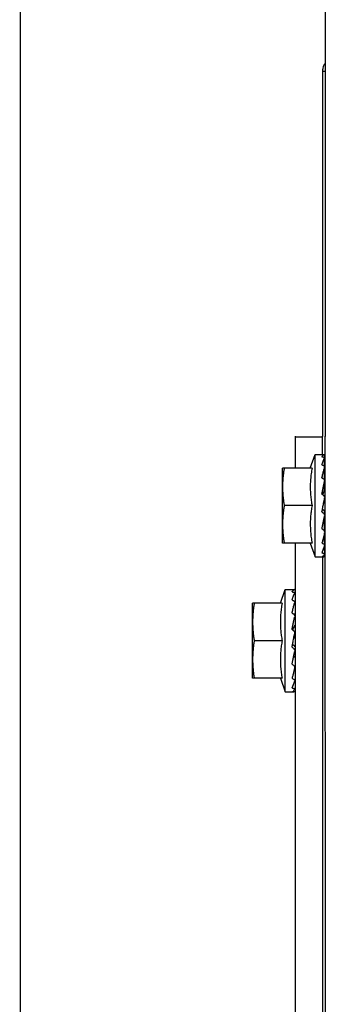
# Model space of a CAD drawing. Units: millimetres. Extents: x 387 to 1281, y -462 to 153.
# Drawn here: x 768 to 768, y -353 to -352 of the extents above; entities that cross this region are included whole.
import ezdxf

# ---------------------------------------------------------------- set-up
doc = ezdxf.new("R2010")
doc.units = ezdxf.units.MM
doc.layers.add('AC-TUB', color=4, linetype='Continuous')
doc.layers.add('EQP', color=31, linetype='Continuous')

msp = doc.modelspace()

# ---------------------------------------------------------------- linework, layer by layer
at = {"layer": 'AC-TUB', "color": 2}
for p, q in [((768.0347110105319, -351.8851883206655), (768.0347498600519, -352.4921975890113)), ((768.0342498593078, -352.4921976208436), (768.0342451529674, -352.4186408833768)), ((768.034745180497, -352.4190883191079), (768.0342451806852, -352.4190883509393)), ((768.0286825115087, -352.4921411190974), (768.0286829179191, -352.4985073622568)), ((768.0341825218135, -352.4923016858681), (768.0286825210893, -352.4923020383478)), ((768.034182742637, -352.4957570103463), (768.0341825113034, -352.4921407675504)), ((768.0346825111152, -352.492140735719), (768.0347073665013, -352.8805069776556)), ((768.0317347253964, -352.4985071637213), (768.0326827432015, -352.495757105841)), ((768.0326827432015, -352.495757105841), (768.0345866950244, -352.4957569840624)), ((768.0326840538952, -352.5162571065123), (768.0326827432015, -352.495757105841)), ((768.0346191953191, -352.4964219823639), (768.0346228796449, -352.4957585722261)), ((768.0346222285067, -352.4964312629975), (768.0346229131206, -352.496315149963)), ((768.0320948338591, -352.4985071436179), (768.0261829179277, -352.4985075223478)), ((768.0261838775392, -352.5135075218279), (768.0261829179277, -352.4985075223478)), ((768.0346215155274, -352.4982494310568), (768.0346230207093, -352.4980414187132)), ((768.0346156192833, -352.5017156884498), (768.0346222484055, -352.501127123832)), ((768.0346201117424, -352.5010069820062), (768.0346830776131, -352.501006977938)), ((768.0346201689878, -352.5010017334337), (768.0346231810714, -352.5007298683711)), ((768.0345893822401, -352.5050758349364), (768.0345627399189, -352.5051953418545)), ((768.0320953131983, -352.5060071435912), (768.0265079589595, -352.5060075022786)), ((768.034319268813, -352.5060070010979), (768.0343633980516, -352.5057726533171)), ((768.0346220308126, -352.5110069821346), (768.0346837179765, -352.5110069783661)), ((768.0346240264504, -352.513740361341), (768.0346163491055, -352.5127067142214)), ((768.0320957934715, -352.5135071440284), (768.0261838775392, -352.5135075218279)), ((768.0286838784601, -352.513507361735), (768.0286971294223, -352.7205645821603)), ((768.0317356850197, -352.5135071701864), (768.0326840538952, -352.5162571065123)), ((768.0326840538952, -352.5162571065123), (768.0344478070261, -352.5162569932565)), ((768.0341840523903, -352.5162443422207), (768.0342430941288, -353.4387570080837)), ((768.0346241905451, -352.5162553914954), (768.034621212974, -352.5157311892292)), ((768.0257364567566, -352.5255647686538), (768.0266844745607, -352.522814710773)), ((768.0266844745607, -352.522814710773), (768.0285884263827, -352.5228145880631)), ((768.026685786184, -352.5433147100459), (768.0266844745607, -352.522814710773)), ((768.0260965661479, -352.5255647476176), (768.0201846502174, -352.5255651268128)), ((768.0201856098289, -352.5405651267586), (768.0201846502174, -352.5255651268128)), ((768.0286218421694, -352.5280645864752), (768.0286848099037, -352.5280645819369)), ((768.0260970454889, -352.5330647480566), (768.0205096921778, -352.5330651048796)), ((768.0283210001704, -352.5330646050995), (768.0283651303413, -352.5328302582473)), ((768.0285911135985, -352.5321334394023), (768.0285644712782, -352.5322529463208)), ((768.0286237621709, -352.538064586601), (768.0286854502652, -352.5380645818998)), ((768.0260975266907, -352.5405647480268), (768.0201856098289, -352.5405651267586)), ((768.025737415445, -352.5405647737232), (768.026685786184, -352.5433147100459)), ((768.026685786184, -352.5433147100459), (768.0284495383845, -352.5433145977233))]:
    msp.add_line(p, q, dxfattribs=at)
for points in [[(768.0346109825065, -352.4982154462389), (768.0346153961278, -352.497708983901), (768.0346227082188, -352.4964748039072)], [(768.0345951299038, -352.5008957664497), (768.0346048439848, -352.5002986377478), (768.0346154911455, -352.4993072501177), (768.0346225621066, -352.4983384852724)], [(768.034591255922, -352.5029027215407), (768.0346049142823, -352.502360720541), (768.0346156192833, -352.5017156884498)], [(768.034589390623, -352.5050758353884), (768.0346042527914, -352.5048804496903), (768.0346154542809, -352.5046533418429), (768.034620398275, -352.5045044534361)], [(768.0346234905761, -352.5079516416674), (768.0346156978945, -352.5077048200217), (768.0346045833736, -352.5074614158996), (768.0345901169691, -352.5072471622982)], [(768.0346238565204, -352.5112840949398), (768.0346161893236, -352.5105999904301), (768.0346054066091, -352.5099394187598), (768.0345916949551, -352.5093779900778)], [(768.0346240410987, -352.5139725450215), (768.0346163627534, -352.5129305984121), (768.0346055893903, -352.5119276059338), (768.034597734854, -352.5114399640531)], [(768.0346163491055, -352.5127067142214), (768.034605573957, -352.5117153283702), (768.0346008458424, -352.5114269672879)], [(768.0346241542753, -352.5156988137635), (768.0346164649505, -352.5144240995244), (768.0346130552658, -352.5140364473039)], [(768.0346241455305, -352.5155752755238), (768.0346164580939, -352.5143049808801), (768.034614082501, -352.5140364381161)]]:
    msp.add_lwpolyline(points, dxfattribs=at)
for points, start_tangent, end_tangent in [([(768.0342601111985, -352.4184246568159), (768.0342451529683, -352.4186408833768)], (-0.1364767114696814, -0.9906432795039908), (6.399917332074093e-05, -0.9999999979520531)), ([(768.0347284307078, -352.4174741423878), (768.0343973488631, -352.4179559217048), (768.0342601111985, -352.4184246568159)], (-0.6925015220483411, -0.7214164137034387), (-0.1364767114098349, -0.9906432795122354)), ([(768.0340827714723, -352.4962128306122), (768.0341498805225, -352.4961108083673), (768.0342162357762, -352.4960228899711), (768.034282045866, -352.4959485353659), (768.0343474989428, -352.4958872068607), (768.0344127868572, -352.4958383527885), (768.0344783313245, -352.4958013200419), (768.0345447395863, -352.4957755688231), (768.0346127310983, -352.4957608278312)], (0.5259400358356755, 0.8505216509326313), (0.9911484856591272, 0.1327579729267487)), ([(768.0340827714723, -352.4962128306122), (768.0342646038649, -352.4962594985338), (768.0344465312743, -352.4963083814475)], (0.9699989393992609, -0.243109147430345), (0.9642756756685299, -0.2649007763559802)), ([(768.0340828763561, -352.49783729961), (768.0341499769808, -352.4976207366465), (768.0342163257234, -352.4974183082616), (768.0342821269084, -352.4972296802282), (768.0343475727519, -352.4970545160143), (768.0344128544344, -352.4968924180869), (768.0344783923234, -352.4967424870081), (768.0345447926708, -352.4966035985747), (768.0346127765057, -352.4964747597066)], (0.2890373920099476, 0.9573178082643654), (0.4861952533539418, 0.8738502020461498)), ([(768.0346207406297, -352.4964215769526), (768.0345954797191, -352.496381024672), (768.034535274916, -352.4963406563004), (768.0344465266177, -352.4963083814562)], (-0.2535364299132438, 0.967325838953373), (-0.964275675581764, 0.2649007766718193)), ([(768.0346221937895, -352.4957577850203), (768.0345956506613, -352.4957569991805), (768.0345888114813, -352.4957572729174)], (0.7700592779898269, 0.6379723413924675), (-0.9993284008688768, -0.03664351534519869)), ([(768.0346224482652, -352.4964312430686), (768.0346218181409, -352.4964265134743), (768.0346207406297, -352.4964215769526)], (-0.09339942229424816, 0.9956287199127504), (-0.2535364302270854, 0.9673258388711152)), ([(768.0346227151064, -352.4964386852919), (768.0346224482652, -352.4964312430686)], (0.02007715561802745, 0.9997984335966376), (-0.09339942391669745, 0.9956287197605487)), ([(768.026507480549, -352.4985075013722), (768.0263891833098, -352.4992653297588), (768.0262983733998, -352.5000177928571), (768.0262341269605, -352.5007665485889), (768.0261958434099, -352.5015127723693), (768.0261831575968, -352.5022575218684)], (-0.1714355338143465, -0.9851953398924451), (6.399917332074093e-05, -0.9999999979520531)), ([(768.0320948338591, -352.4985071436179), (768.0319968114924, -352.4990551835401), (768.0319126861601, -352.4996168801706), (768.0318442076119, -352.5001855031317), (768.0317923457056, -352.5007546539839), (768.0317573835879, -352.5013171889943), (768.03173883487, -352.5018658115971), (768.0317354610003, -352.5023956297794), (768.0317459062813, -352.5029117825532), (768.0317699074936, -352.5034276884119), (768.0318077588041, -352.5039465711013), (768.031859285508, -352.5044642534642), (768.0319243548562, -352.5049798905477), (768.0320029909814, -352.5054939824333), (768.0320953131983, -352.5060071435917)], (-0.1898147086353627, -0.9818199307335703), (0.1899403783977127, -0.981795626723879)), ([(768.0340828763561, -352.49783729961), (768.0342647109816, -352.4979315339649), (768.034446640912, -352.4980276033323)], (0.8896344207673477, -0.4566734034142417), (0.8824890122170426, -0.470333013211054)), ([(768.0340830434703, -352.5004471576251), (768.0342556480815, -352.4996816289206), (768.0344336433405, -352.4989673865559), (768.0346128948446, -352.498338415013)], (0.2120879329741531, 0.9772505864345908), (0.2945649222581628, 0.9556314700631425)), ([(768.0346103734979, -352.4981995262863), (768.0345958047752, -352.4981664791542), (768.0345354295101, -352.4980897573089), (768.0344466362527, -352.4980276014778)], (-0.3330554108866263, 0.9429072559266586), (-0.8824890122488814, 0.4703330131513143)), ([(768.0346150467482, -352.4982143124628), (768.0346103734979, -352.4981995262863)], (-0.2687427034803641, 0.9632120012365223), (-0.3330554113284633, 0.9429072557705919)), ([(768.0346230008987, -352.4982736024538), (768.0346219725076, -352.4982509055014), (768.0346150467482, -352.4982143124628)], (0.007863638440392371, 0.9999690811172511), (-0.2687427068232359, 0.9632120003038379)), ([(768.0340830434703, -352.5004471576251), (768.0341939811793, -352.5005265953625)], (0.8138055948377869, -0.5811372073879936), (0.81229968792554, -0.583240273811806)), ([(768.0340832534717, -352.5037276162795), (768.0341503462793, -352.5033709957181), (768.0342166845863, -352.5030236598689), (768.0342824763662, -352.5026857774171), (768.0343479109393, -352.5023575035718), (768.034413184873, -352.5020388724608), (768.0344787098926, -352.5017288309916), (768.0345451012969, -352.5014255462081), (768.034613074689, -352.5011270201419)], (0.1838116794254936, 0.9829614776311327), (0.226516719649197, 0.974007277036146)), ([(768.0341939811793, -352.5005265953625), (768.0342648815891, -352.5005775906723), (768.0344468121317, -352.5007092571002)], (0.8122996879213515, -0.5832402738176397), (0.8088741884105303, -0.5879817576449171)), ([(768.0345952983577, -352.5008956981785), (768.0345355527685, -352.5007937107778), (768.0344468084, -352.5007092538474)], (-0.3734685703301141, 0.9276428337326715), (-0.808874188350659, 0.5879817577272815)), ([(768.0346218579076, -352.5010069422658), (768.0345957538372, -352.5008968359505), (768.0345952983577, -352.5008956981785)], (-0.08426098522040917, 0.996443719619772), (-0.3734685712281632, 0.9276428333711176)), ([(768.0346130428767, -352.5006407955418), (768.0346001303475, -352.5005870045577)], (-0.2335333094804034, 0.9723488023148538), (-0.2333040674331595, 0.972403831810192)), ([(768.0346231822456, -352.5010427252153), (768.0346221100023, -352.5010100715524), (768.0346218579076, -352.5010069422658)], (0.0099215153298944, 0.9999507805555028), (-0.08426098360387378, 0.9964437197564688)), ([(768.0261831575968, -352.5022575218684), (768.0261959388341, -352.5030022701969), (768.0262343181345, -352.5037484890902), (768.0262986614349, -352.5044972363792), (768.0263895649092, -352.5052496887149), (768.0265079589595, -352.5060075022786)], (6.399917332074093e-05, -0.9999999979520531), (0.17156163578435, -0.9851733883570943)), ([(768.0342553628512, -352.5038706349308), (768.03439758976, -352.5034708032956), (768.034562602557, -352.5030385584334)], (0.3272145443334775, 0.9449500738010634), (0.3707440390288295, 0.9287350846848577)), ([(768.034591250335, -352.5029027224812), (768.0345889002189, -352.5029349768067), (768.034562602557, -352.5030385584334)], (-0.03095533452999152, -0.9995207688007971), (-0.3707647045618639, -0.9287268348934223)), ([(768.0340832534717, -352.5037276162795), (768.034255767269, -352.503870767426)], (0.7699609690318066, -0.6380909858065713), (0.7691620804969342, -0.6390537488549987)), ([(768.034255767269, -352.503870767426), (768.0342650908202, -352.5038785151703), (768.0344470249107, -352.5040298958577)], (0.7691620802394542, -0.6390537491649009), (0.7682783492902897, -0.6401159098255471)), ([(768.0343634325224, -352.5057726602438), (768.0344168516664, -352.5054925878351), (768.0345147236682, -352.5049910962023)], (0.1861074019924022, 0.9825294066457446), (0.1947128251930873, 0.9808602936735316)), ([(768.0343634325224, -352.5057726602438), (768.0343976115424, -352.5056710238589), (768.0345627399189, -352.5051953418545)], (0.3174439132994516, 0.9482770491312812), (0.336993213324658, 0.9415070760079937)), ([(768.0346232333155, -352.5044186206235), (768.0346223643761, -352.5043729164415), (768.0345961941399, -352.5042446182235), (768.0345358169667, -352.5041265777306), (768.0344470202486, -352.504029893071)], (0.02777145692438197, 0.9996142987074056), (-0.7682783492350939, 0.6401159098917941)), ([(768.0345147236682, -352.5049910962023), (768.0346132909423, -352.5045042172621)], (0.1947128252357841, 0.9808602936650558), (0.2024592618545683, 0.9792906857972783)), ([(768.0265079589595, -352.5060075022786), (768.0263896626499, -352.5067653297331), (768.0262988546025, -352.5075177923611), (768.0262346072319, -352.5082665485609), (768.0261963236813, -352.5090127723408), (768.0261836378701, -352.509757522306)], (-0.1714355338143465, -0.9851953398924451), (6.399917332074093e-05, -0.9999999979520531)), ([(768.0320953131983, -352.5060071435917), (768.0320030545096, -352.5065203292118), (768.0319244822755, -352.5070344495455), (768.0318594783145, -352.5075501124818), (768.0318080173871, -352.508067812598), (768.0317702331037, -352.5085867040245), (768.0317463009502, -352.5091026164621), (768.0317359218412, -352.5096187774536), (768.0317393661941, -352.5101485962107), (768.0317579893914, -352.5106972085525), (768.031793020889, -352.5112597243462), (768.0318449568582, -352.5118288537458), (768.0319135086153, -352.5123974544533), (768.0319977023461, -352.5129591285197), (768.0320957934706, -352.5135071440288)], (-0.1898147086312649, -0.9818199307343626), (0.1899403784039196, -0.9817956267226778)), ([(768.0340834805826, -352.5072830040501), (768.0341613579027, -352.5068590873368), (768.0341872417054, -352.5067184113134)], (0.1807182779432141, 0.9835349022872749), (0.1811096048450039, 0.9834629179755008)), ([(768.0340834805826, -352.5072830040501), (768.034265318966, -352.5074361660556), (768.0344472527228, -352.5075890014716)], (0.7644216960681665, -0.6447165815924611), (0.7660995017471313, -0.6427219876609149)), ([(768.0341872417054, -352.5067184113134), (768.0342398359013, -352.5064335044015), (768.034319268813, -352.5060070010979)], (0.1811096048842437, 0.9834629179682749), (0.1843458295940653, 0.9828614424786821)), ([(768.0341872669293, -352.5067184573711), (768.0342491030302, -352.506770711798), (768.034415218906, -352.5069107217016)], (0.7635784800129706, -0.6457150337889633), (0.7652386186175475, -0.643746733254864)), ([(768.0344152273007, -352.5069107296042), (768.0344965027531, -352.5069975670592), (768.0345552750856, -352.5071022932677), (768.0345865947726, -352.5072163726343), (768.0345901160377, -352.5072471622996)], (0.765238618723937, -0.6437467331283951), (0.08159126697201824, -0.9966658743801261)), ([(768.0340911843974, -352.5106479215704), (768.0341507931868, -352.5103546744288), (768.0342171333501, -352.5100249517748), (768.0342829261159, -352.5096959108444), (768.0343483615194, -352.5093681282717), (768.0344111220026, -352.5090545664173)], (0.2003919393884534, 0.9797158111555284), (0.1967553324981337, 0.9804526195250585)), ([(768.0344111220026, -352.5090545664173), (768.0344136331092, -352.50904205542), (768.0344791568983, -352.5087169726064), (768.0345455475195, -352.5083912019402), (768.0346135167189, -352.5080626700212)], (0.1967553326802418, 0.9804526194885135), (0.2043437953435172, 0.9788991844437339)), ([(768.034415364939, -352.5090577662529), (768.0344968219484, -352.5091352133288), (768.0345556319122, -352.5092280520546), (768.0345867975544, -352.5093281450593), (768.0345916865714, -352.5093779891606)], (0.7999594867318618, -0.6000540138918304), (0.02994062750608784, -0.9995516789163742)), ([(768.03462348499, -352.5079516421431), (768.0346225917843, -352.5079323340499), (768.0345964221666, -352.5078044004438), (768.0345360447014, -352.5076861885875), (768.0344472480598, -352.5075889982193)], (-0.02610395232043254, 0.9996592337758166), (-0.76609950177454, 0.6427219876282456)), ([(768.0261836378701, -352.509757522306), (768.0261964181751, -352.5105022701712), (768.0262347984077, -352.5112484895283), (768.0262991417063, -352.5119972363511), (768.0263900451797, -352.5127496882212), (768.0265084401614, -352.5135075017836)], (6.399917332074093e-05, -0.9999999979520531), (0.17156163578435, -0.9851733883570943)), ([(768.0340836978763, -352.5106844896302), (768.0340911843974, -352.5106479215704)], (0.200728957396894, 0.9796468167979502), (0.2003919403764669, 0.9797158109534394)), ([(768.0340836978763, -352.5106844896302), (768.0342655367737, -352.5108214391482), (768.0344474669515, -352.5109572942076)], (0.7975634776556015, -0.6032350280859883), (0.8024845329720881, -0.5966729207367886)), ([(768.0346238406888, -352.5112840954332), (768.034622771114, -352.5112590753627), (768.0345964521781, -352.5111469265532), (768.0345362287122, -352.511043223996), (768.0344474641521, -352.5109572909525)], (-0.008620266310269317, 0.9999628448141161), (-0.8024845330015765, 0.5966729206971292)), ([(768.0345977087678, -352.5114399585098), (768.0344521840776, -352.5120479205395)], (-0.2331298048916576, -0.9724456252517046), (-0.2332445322819289, -0.9724181138587374)), ([(768.0346137291104, -352.51137316992), (768.0345977087678, -352.5114399585098)], (-0.2334088493455173, -0.9723786860309124), (-0.2331298053080284, -0.9724456251518857)), ([(768.0343429553837, -352.5125003375754), (768.0342529751321, -352.5128656721365), (768.0340838790913, -352.5135218029975)], (-0.2366950183630262, -0.9715839996017469), (-0.2589646732203308, -0.9658867935860226)), ([(768.0343579710121, -352.5124386124319), (768.0343429553837, -352.5125003375754)], (-0.2360239652881057, -0.9717472345263862), (-0.2366950183164458, -0.9715839996130947)), ([(768.0344521840776, -352.5120479205395), (768.0344322979487, -352.5121307577222), (768.0343579710121, -352.5124386124319)], (-0.2332445323408645, -0.9724181138446011), (-0.2360239653258472, -0.9717472345172192)), ([(768.0340838790913, -352.5135218029975), (768.034265715704, -352.5136260206748), (768.034447644383, -352.5137285073313)], (0.8657600054121698, -0.5004594019785427), (0.873092301361115, -0.4875549541374312)), ([(768.034084003181, -352.5154527217658), (768.0341511105931, -352.5153040355401), (768.0342174602725, -352.5151462049951), (768.0342832648727, -352.5149799659828), (768.0343487090955, -352.5148060460208), (768.0344139905598, -352.5146251004273), (768.0344795245588, -352.5144370842593), (768.034545920788, -352.5142412560861), (768.0346094700677, -352.514049896098)], (0.4250703179448054, 0.9051603309924176), (0.3128477937029906, 0.9498032733019881)), ([(768.034623989876, -352.5139725455749), (768.0346229773673, -352.5139531818043), (768.0345968114294, -352.5138703666446), (768.0345364348856, -352.5137928885654), (768.0344476415863, -352.5137285054736)], (-0.003499555625844715, 0.9999938765364628), (-0.8730923013232755, 0.4875549542051945)), ([(768.0346094700677, -352.514049896098), (768.0346138999645, -352.5140364398214)], (0.3128477917360559, 0.949803273949861), (0.3125667388627794, 0.9498958015259816)), ([(768.0346239910601, -352.5137403614006), (768.03462296495, -352.5137630581028), (768.0346228091763, -352.5137645657135)], (0.007991620350481588, -0.9999680664922127), (-0.1064136280811539, -0.9943219497519937)), ([(768.034084003181, -352.5154527217658), (768.0342658367323, -352.5155116361286), (768.0344477634868, -352.5155683905939)], (0.9496187575933405, -0.3134074268853254), (0.9562464587738849, -0.2925623182886091)), ([(768.0340840533578, -352.5162443479328), (768.0342525268076, -352.5161577627416), (768.0344312568956, -352.5159830704627), (768.034614009253, -352.5157312307522)], (0.9647979798041613, 0.2629921256726324), (0.5431992012141964, 0.8396038517064222)), ([(768.0340840533578, -352.5162443479328), (768.0342658839351, -352.5162508534456), (768.0344478074309, -352.5162550304906)], (0.9991112346031426, -0.0421514043631375), (0.9998629808945899, -0.01655353245037623)), ([(768.0346238227145, -352.5156988082706), (768.0346230523106, -352.5156882302001), (768.0345967256031, -352.5156447106622), (768.0345365145482, -352.5156034002669), (768.0344477588311, -352.5155683906016)], (0.02028114805132539, 0.9997943163639811), (-0.956246458715892, 0.2925623184781598)), ([(768.0345901239913, -352.5162566956999), (768.0345365929876, -352.516256477986), (768.0344478037047, -352.5162550300313)], (-0.9993331089494936, 0.03651489226795161), (-0.9998629808959905, 0.01655353236577968)), ([(768.0346235064222, -352.5162561786894), (768.0345969622327, -352.5162569681863), (768.0345901239913, -352.5162566956999)], (0.7701419355095782, -0.6378725571535124), (-0.999333108951912, 0.03651489220176363)), ([(768.0346239406441, -352.5155752781986), (768.0346236738475, -352.5155827273791)], (0.02020504782126721, -0.9997958571841256), (-0.09337483252224368, -0.9956310263603899)), ([(768.0280845037602, -352.5232704341454), (768.0281516118808, -352.5231684123685), (768.0282179671345, -352.5230804944374), (768.0282837772253, -352.5230061398327), (768.0283492293707, -352.5229448113289), (768.0284145182164, -352.5228959572553), (768.0284800626838, -352.5228589249739), (768.028546471876, -352.5228331728219), (768.0286144624566, -352.5228184318314)], (0.5259400358356755, 0.8505216509326313), (0.9911484856774311, 0.1327579727900936)), ([(768.0280845037602, -352.5232704341454), (768.0282663361546, -352.5233171029979), (768.0284482617022, -352.5233659859161)], (0.9699989393992609, -0.243109147430345), (0.9642756756685299, -0.2649007763559802)), ([(768.0286239260791, -352.5228153890205), (768.0285973820188, -352.5228146031816), (768.0285905437692, -352.5228148769168)], (0.7700592779898269, 0.6379723413924675), (-0.9993284008688768, -0.03664351534519869)), ([(768.0280846077145, -352.5248949040772), (768.0281517092686, -352.524678340181), (768.0282180570808, -352.5244759127274), (768.0282838601303, -352.5242872846918), (768.0283493041094, -352.5241121195502), (768.0284145867232, -352.5239500220871), (768.0284801236809, -352.5238000910097), (768.0285465240291, -352.5236612025749), (768.028614507865, -352.5235323646386)], (0.2890373920099476, 0.9573178082643654), (0.4861952533539418, 0.8738502020461498)), ([(768.0280846077145, -352.5248949040772), (768.0282664414086, -352.5249891384326), (768.02844837134, -352.5250852078009)], (0.8896344207673477, -0.4566734034142417), (0.8824890122170426, -0.470333013211054)), ([(768.0286224729203, -352.523479180951), (768.0285972110775, -352.5234386286727), (768.0285370062735, -352.5233982603015), (768.0284482579751, -352.5233659854568)], (-0.2535364299132438, 0.967325838953373), (-0.964275675581764, 0.2649007766718193)), ([(768.0286121076493, -352.5252571298172), (768.028597537064, -352.5252240826874), (768.0285371617998, -352.5251473613077), (768.0284483685424, -352.5250852054771)], (-0.3330554107577194, 0.9429072559721909), (-0.8824890122488814, 0.4703330131513143)), ([(768.0286167781084, -352.52527191786), (768.0286121076493, -352.5252571298172)], (-0.2687427034803641, 0.9632120012365223), (-0.3330554113284633, 0.9429072557705919)), ([(768.0286247322562, -352.5253312059897), (768.028623703865, -352.5253085095017), (768.0286167781084, -352.52527191786)], (0.007863638440392371, 0.9999690811172511), (-0.2687427052769513, 0.9632120007352621)), ([(768.0286241796226, -352.5234888470688), (768.0286235494974, -352.5234841170097), (768.0286224729203, -352.523479180951)], (-0.09339942229424816, 0.9956287199127504), (-0.2535364302270854, 0.9673258388711152)), ([(768.028624447396, -352.5234962892912), (768.0286241796226, -352.5234888470688)], (0.02007715561802745, 0.9997984335966376), (-0.09339942391669745, 0.9956287197605487)), ([(768.0205092128368, -352.5255651049067), (768.0203909137359, -352.5263229337618), (768.0203001066208, -352.5270753968555), (768.0202358592493, -352.5278241521221), (768.0201975747683, -352.5285703768352), (768.0201848908179, -352.5293151258668)], (-0.1714355338143465, -0.9851953398924451), (6.399917332074093e-05, -0.9999999979520531)), ([(768.0260965661479, -352.5255647476181), (768.0259985428517, -352.5261127884726), (768.0259144175176, -352.5266744837056), (768.0258459398998, -352.5272431066658), (768.0257940752023, -352.5278122584539), (768.0257591168071, -352.5283747925253), (768.0257405662284, -352.5289234155973), (768.0257371923577, -352.5294532337805), (768.0257476385692, -352.5299693860863), (768.025771638852, -352.5304852924121), (768.0258094901625, -352.5310041751025), (768.0258610168645, -352.5315218574644), (768.0259260871441, -352.5320374940818), (768.0260047232711, -352.5325515868979), (768.0260970454889, -352.5330647480566)], (-0.1898147086225879, -0.98181993073604), (0.1899403783952426, -0.9817956267243568)), ([(768.0280847738965, -352.5275047616281), (768.0282573785086, -352.5267392329245), (768.028435374698, -352.5260249905566), (768.0286146280647, -352.5253960185457)], (0.2120879329741531, 0.9772505864345908), (0.2945649222161736, 0.9556314700760854)), ([(768.0280847738965, -352.5275047616281), (768.0281957116064, -352.5275841998302)], (0.8138055948377869, -0.5811372073879936), (0.81229968792554, -0.583240273811806)), ([(768.0280849838997, -352.5307852207472), (768.0281520767045, -352.5304285992545), (768.0282184168769, -352.5300812643338), (768.0282842086559, -352.5297433818821), (768.028349643229, -352.5294151075716), (768.0284149153, -352.5290964769295), (768.02848044125, -352.5287864349932), (768.0285468326553, -352.5284831502088), (768.028614805117, -352.5281846246096)], (0.1838116794254936, 0.9829614776311327), (0.226516719649197, 0.974007277036146)), ([(768.0281957116064, -352.5275841998302), (768.0282666120153, -352.5276351951413), (768.0284485444205, -352.5277668610995)], (0.8122996879213515, -0.5832402738176397), (0.8088741884105303, -0.5879817576449171)), ([(768.0285970297169, -352.527953303111), (768.0285372859886, -352.5278513143101), (768.0284485397593, -352.5277668587798)], (-0.3734685703301141, 0.9276428337326715), (-0.808874188350659, 0.5879817577272815)), ([(768.0286235911286, -352.5280645462628), (768.0285974861268, -352.5279544404164), (768.0285970297169, -352.527953303111)], (-0.08426098522040917, 0.996443719619772), (-0.373468569718481, 0.9276428339789148)), ([(768.028614774235, -352.527698399542), (768.0286018626363, -352.5276446085575)], (-0.2335333094804034, 0.9723488023148538), (-0.2333040674331595, 0.972403831810192)), ([(768.0286249145353, -352.5281003296798), (768.0286238413615, -352.5280676760196), (768.0286235911286, -352.5280645462628)], (0.0099215153298944, 0.9999507805555028), (-0.08426098360387378, 0.9964437197564688)), ([(768.0201848908179, -352.5293151258668), (768.0201976692621, -352.530059874666), (768.0202360494937, -352.5308060940226), (768.0203003927933, -352.5315548408464), (768.0203912971971, -352.532307292249), (768.0205096921778, -352.5330651048791)], (6.399917332074093e-05, -0.9999999979520531), (0.17156163578435, -0.9851733883570943)), ([(768.0280849838997, -352.5307852207472), (768.0282574995596, -352.5309283718905)], (0.7699609690318066, -0.6380909858065713), (0.7691620804969342, -0.6390537488549987)), ([(768.0282570951391, -352.5309282389301), (768.0283993201871, -352.5305284077642), (768.0285643339172, -352.5300961633659)], (0.3272145443334775, 0.9449500738010634), (0.3707440390288295, 0.9287350846848577)), ([(768.0282574995596, -352.5309283718905), (768.028266823109, -352.5309361187039), (768.0284487562673, -352.5310874998579)], (0.7691620804370067, -0.6390537489271279), (0.7682783492902897, -0.6401159098255471)), ([(768.0286249656052, -352.5314762250885), (768.0286240957345, -352.5314305209079), (768.0285979254983, -352.5313022222242), (768.0285375483269, -352.5311841826622), (768.0284487525374, -352.5310874966046)], (0.02777145692438197, 0.9996142987074056), (-0.7682783492350939, 0.6401159098917941)), ([(768.0285929816934, -352.529960326948), (768.0285906315772, -352.5299925808083), (768.0285643339172, -352.5300961633659)], (-0.03095533452999152, -0.9995207688007971), (-0.3707647045618639, -0.9287268348934223)), ([(768.0205096921778, -352.5330651048791), (768.020391393076, -352.5338229342008), (768.0203005859609, -352.5345753968284), (768.0202363404511, -352.5353241520927), (768.0201980541075, -352.5360703763438), (768.020185370157, -352.536815125841)], (-0.1714355338143465, -0.9851953398924451), (6.399917332074093e-05, -0.9999999979520531)), ([(768.0260970454889, -352.5330647480566), (768.0260047867993, -352.5335779332111), (768.0259262136348, -352.534092054477), (768.0258612096737, -352.534607716949), (768.0258097487455, -352.5351254170648), (768.0257719663247, -352.5356443080238), (768.0257480323086, -352.5361602209298), (768.0257376532005, -352.5366763819213), (768.0257410975515, -352.5372061997471), (768.0257597198193, -352.5377548134868), (768.0257947522474, -352.5383173292787), (768.0258466872853, -352.5388864577487), (768.0259152390414, -352.5394550584554), (768.0259994346349, -352.5400167325181), (768.0260975266907, -352.5405647480268)], (-0.1898147086209606, -0.9818199307363548), (0.1899403783936157, -0.9817956267246714)), ([(768.0281889730637, -352.5337760153154), (768.0282415672606, -352.5334911088678), (768.0283210001704, -352.5330646051)], (0.1811096048842437, 0.9834629179682749), (0.1843458295940653, 0.9828614424786821)), ([(768.0283651638789, -352.5328302642449), (768.0284185839552, -352.5325501913692), (768.0285164540961, -352.5320487011365)], (0.1861074019924022, 0.9825294066457446), (0.1947128251930873, 0.9808602936735316)), ([(768.0283651638789, -352.5328302642449), (768.0283993429017, -352.5327286283257), (768.0285644712782, -352.5322529463213)], (0.3174439132994516, 0.9482770491312812), (0.336993213324658, 0.9415070760079937)), ([(768.0285164540961, -352.5320487011365), (768.0286150213693, -352.5315618212646)], (0.1947128252357841, 0.9808602936650558), (0.2024592618545683, 0.9792906857972783)), ([(768.0280852110105, -352.5343406085187), (768.0281630901924, -352.5339166913366), (768.0281889730637, -352.5337760153154)], (0.1807182779432141, 0.9835349022872749), (0.1811096048450039, 0.9834629179755008)), ([(768.0280852110105, -352.5343406085187), (768.0282670503226, -352.5344937695911), (768.0284489831507, -352.5346466064059)], (0.7644216960681665, -0.6447165815924611), (0.7660995017471313, -0.6427219876609149)), ([(768.0281889982876, -352.5337760618384), (768.028250835319, -352.5338283157973), (768.0284169502626, -352.5339683252371)], (0.7635784800129706, -0.6457150337889633), (0.7652386186175475, -0.643746733254864)), ([(768.0284128533609, -352.5361121708836), (768.0284153653971, -352.5360996594202), (768.0284808891871, -352.5357745761405), (768.0285472779457, -352.5354488059418), (768.0286152508694, -352.5351202735517)], (0.1967553326611799, 0.9804526194923389), (0.2043437953435172, 0.9788991844437339)), ([(768.0284169605198, -352.5339683326695), (768.0284982341124, -352.5340551710599), (768.0285570064431, -352.5341598972684), (768.0285883289231, -352.5342739766295), (768.0285918492569, -352.5343047653662)], (0.765238618723937, -0.6437467331283951), (0.08159126673765528, -0.9966658743993122)), ([(768.0286252172779, -352.5350092461424), (768.0286243250035, -352.5349899375817), (768.0285981535231, -352.5348620044454), (768.0285377760598, -352.5347437925896), (768.0284489794191, -352.5346466026861)], (-0.0261039523266912, 0.9996592337756535), (-0.76609950177454, 0.6427219876282456)), ([(768.020185370157, -352.536815125841), (768.0201981495335, -352.5375598746371), (768.0202365306974, -352.5383060939932), (768.0203008730647, -352.5390548408184), (768.0203917774694, -352.5398072922201), (768.0205101724492, -352.5405651048516)], (6.399917332074093e-05, -0.9999999979520531), (0.17156163578435, -0.9851733883570943)), ([(768.028092916688, -352.5377055260353), (768.0281525245451, -352.5374122788955), (768.0282188647076, -352.5370825562416), (768.0282846565439, -352.5367535157786), (768.0283500919464, -352.5364257327394), (768.0284128533609, -352.5361121708836)], (0.2003919393884534, 0.9797158111555284), (0.1967553324981337, 0.9804526195250585)), ([(768.0284170981582, -352.5361153693204), (768.0284985551685, -352.5361928173263), (768.0285573623402, -352.5362856565228), (768.0285885298423, -352.5363857490577), (768.0285934179288, -352.5364355931617)], (0.7999594867318618, -0.6000540138918304), (0.02994062751398101, -0.9995516789161377)), ([(768.0280854301651, -352.5377420936295), (768.028092916688, -352.5377055260353)], (0.200728957396894, 0.9796468167979502), (0.2003919403764669, 0.9797158109534394)), ([(768.0280854301651, -352.5377420936295), (768.0282672681311, -352.5378790431498), (768.0284491983099, -352.538014898674)], (0.7975634776556015, -0.6032350280859883), (0.8024845329720881, -0.5966729207367886)), ([(768.0286255701845, -352.5383416994366), (768.0286245015401, -352.5383166793647), (768.0285981835374, -352.5382045310191), (768.0285379600706, -352.5381008279976), (768.0284491955086, -352.5380148949528)], (-0.008620266305832552, 0.9999628448141545), (-0.802484532876753, 0.5966729208650078)), ([(768.0285994401244, -352.5384975620448), (768.028453915436, -352.5391055254725)], (-0.2331298048916576, -0.9724456252517046), (-0.2332445322819289, -0.9724181138587374)), ([(768.028615461401, -352.538430774385), (768.0285994401244, -352.5384975620448)], (-0.2334088493455173, -0.9723786860309124), (-0.2331298053080284, -0.9724456251518857)), ([(768.0283446867412, -352.5395579415756), (768.0282547064886, -352.539923275672), (768.0280856113792, -352.5405794065312)], (-0.2366950183630262, -0.9715839996017469), (-0.2589646732203308, -0.9658867935860226)), ([(768.0280856113792, -352.5405794065312), (768.0282674470615, -352.5406836246768), (768.0284493776031, -352.540786110864)], (0.8657600054121698, -0.5004594019785427), (0.873092301361115, -0.4875549541374312)), ([(768.0283597014383, -352.5394962164344), (768.0283446867412, -352.5395579415756)], (-0.2360239652881057, -0.9717472345263862), (-0.2366950183164458, -0.9715839996130947)), ([(768.028453915436, -352.5391055254725), (768.0284340293061, -352.5391883617224), (768.0283597014383, -352.5394962164344)], (-0.2332445323408645, -0.9724181138446011), (-0.2360239653258472, -0.9717472345172192)), ([(768.0286257221666, -352.541030150039), (768.0286247087266, -352.5410107862706), (768.0285985409251, -352.5409279706485), (768.0285381671753, -352.5408504930303), (768.0284493738742, -352.5407861090073)], (-0.003499555626928317, 0.9999938765364589), (-0.8730923013232755, 0.4875549542051945)), ([(768.0286257242811, -352.5407979658642), (768.0286246972406, -352.5408206625682), (768.0286245405329, -352.5408221692499)], (0.007991620350481588, -0.9999680664922127), (-0.1064136280811539, -0.9943219497519937)), ([(768.0280857354688, -352.5425103252999), (768.0281528419524, -352.5423616400069), (768.0282191925604, -352.5422038085283), (768.0282849962301, -352.5420375699834), (768.0283504404548, -352.5418636509532), (768.0284157219172, -352.5416827044271), (768.0284812549868, -352.5414946887279), (768.0285476521454, -352.5412988600858), (768.0286112023583, -352.541107501029)], (0.4250703179448054, 0.9051603309924176), (0.3128477936831617, 0.9498032733085195)), ([(768.0280857354688, -352.5425103252999), (768.0282675671593, -352.5425692405977), (768.0284494957783, -352.5426259955245)], (0.9496187575933405, -0.3134074268853254), (0.9562464587738849, -0.2925623182886091)), ([(768.0280857847162, -352.5433019524), (768.028254258165, -352.5432153667437), (768.0284329882558, -352.543040675396), (768.0286157415418, -352.5427888342858)], (0.9647979798041613, 0.2629921256726324), (0.5431992012141964, 0.8396038517064222)), ([(768.0286255550023, -352.5427564122699), (768.0286247836681, -352.5427458342003), (768.0285984588223, -352.542702314194), (768.0285382468379, -352.5426610042662), (768.0284494911199, -352.5426259941357)], (0.02028114805132539, 0.9997943163639811), (-0.956246458715892, 0.2925623184781598)), ([(768.0286112023583, -352.541107501029), (768.0286156322533, -352.5410940438207)], (0.3128477917360559, 0.949803273949861), (0.3125667388627794, 0.9498958015259816)), ([(768.0286256720025, -352.5426328831311), (768.0286254052068, -352.5426403318454)], (0.02020504782126721, -0.9997958571841256), (-0.09337483252224368, -0.9956310263603899)), ([(768.0280857847162, -352.5433019524), (768.0282676152934, -352.543308457912), (768.0284495387892, -352.5433126344917)], (0.9991112346031426, -0.0421514043631375), (0.9998629808945899, -0.01655353245037623)), ([(768.0285918553487, -352.543314299701), (768.028538324346, -352.5433140824528), (768.0284495341326, -352.5433126344999)], (-0.9993331089494936, 0.03651489226795161), (-0.9998629808959905, 0.01655353236577968)), ([(768.0286252377815, -352.5433137831562), (768.028598693592, -352.5433145731188), (768.0285918553487, -352.543314299701)], (0.7701419355095782, -0.6378725571535124), (-0.999333108951912, 0.03651489220176363))]:
    msp.add_spline(points, degree=3, dxfattribs=dict(at, start_tangent=start_tangent, end_tangent=end_tangent))
at = {"layer": 'EQP', "color": 31, "linetype": 'Continuous'}
msp.add_line((767.9738336780634, -354.869071324051), (767.9735144171706, -349.8805563838725), dxfattribs=at)

doc.saveas('drawing.dxf')
